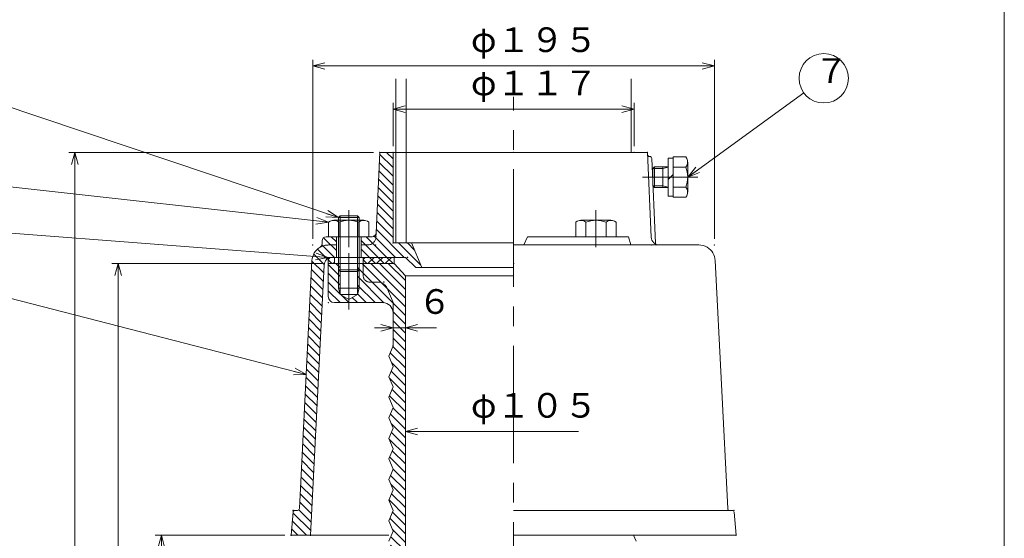
# Model space of a CAD drawing. Units: inches. Extents: x -384 to 3821, y -381 to 729.
# Drawn here: x 1641 to 2119, y 157 to 409 of the extents above; entities that cross this region are included whole.
import ezdxf

# ---------------------------------------------------------------- set-up
doc = ezdxf.new("R2010")
doc.units = ezdxf.units.IN
doc.header["$LTSCALE"] = 3
doc.header["$MEASUREMENT"] = 0
doc.header["$PDMODE"] = 65
doc.header["$PDSIZE"] = 0.2
for name, pattern in [('CENTER2', [28.575, 19.05, -3.175, 3.175, -3.175]), ('DIVIDE', [1.25, 0.5, -0.25, 0, -0.25, 0, -0.25]), ('HIDDEN', [9.525, 6.35, -3.175])]:
    doc.linetypes.add(name, pattern=pattern)
doc.layers.get('DEFPOINTS').update_dxf_attribs({"color": 3, "linetype": 'DIVIDE', "lineweight": 0})
doc.layers.add('1', color=7, linetype='Continuous', lineweight=0)
doc.layers.add('2', color=7, linetype='Continuous', lineweight=0)
doc.styles.add('DIMSTANDARD', font='MONOTXT.shx', dxfattribs={"bigfont": 'EXTFONT.shx'})
doc.styles.add('MTSTANDARD1', font='MONOTXT.shx', dxfattribs={"width": 0.75, "bigfont": 'EXTFONT.shx'})
doc.styles.get("Standard").update_dxf_attribs({"font": 'MONOTXT.shx', "width": 0.8, "bigfont": 'EXTFONT.shx'})
doc.dimstyles.new('DIMSTYEX_1', dxfattribs={"dimscale": 3, "dimtxt": 3.584, "dimasz": 2, "dimexe": 1, "dimexo": 1, "dimgap": 1, "dimtad": 3, "dimdec": 3, "dimdsep": 46, "dimtxsty": 'DIMSTANDARD', "dimblk": 'OPEN30', "dimblk1": 'OPEN30', "dimblk2": 'OPEN30', "dimsah": 1, "dimcen": 0, "dimclrd": 3, "dimclre": 3, "dimclrt": 2, "dimadec": 3, "dimazin": 2, "dimtfac": 0.5, "dimtdec": 3, "dimtofl": 0, "dimtmove": 0, "dimatfit": 3, "dimfxl": 1, "dimtolj": 1, "dimtzin": 0, "dimlwd": -1, "dimlwe": -1, "dimarcsym": 0})
doc.dimstyles.new('DIMSTYEX_19', dxfattribs={"dimscale": 3, "dimtxt": 3.584, "dimasz": 2, "dimexe": 1, "dimexo": 1, "dimgap": 1, "dimtad": 1, "dimdec": 3, "dimdsep": 46, "dimtxsty": 'DIMSTANDARD', "dimblk": 'OPEN30', "dimblk1": 'NONE', "dimblk2": 'OPEN30', "dimsah": 1, "dimcen": 0, "dimse1": 1, "dimse2": 1, "dimsd1": 1, "dimclrd": 3, "dimclre": 3, "dimclrt": 2, "dimadec": 3, "dimazin": 2, "dimtfac": 0.5, "dimtdec": 3, "dimtofl": 0, "dimtmove": 0, "dimatfit": 3, "dimfxl": 1, "dimtolj": 1, "dimtzin": 0, "dimlwd": -1, "dimlwe": -1, "dimarcsym": 0})
doc.dimstyles.new('DIMSTYEX_20', dxfattribs={"dimscale": 3, "dimtxt": 5, "dimasz": 2, "dimexe": 1, "dimexo": 1, "dimgap": 1, "dimtad": 3, "dimdec": 3, "dimdsep": 46, "dimtxsty": 'Standard', "dimblk": 'OPEN30', "dimcen": 0, "dimclrd": 3, "dimclre": 3, "dimclrt": 2, "dimadec": 3, "dimazin": 2, "dimtfac": 0.5, "dimtdec": 4, "dimtofl": 0, "dimtmove": 0, "dimatfit": 3, "dimldrblk": 'OPEN30', "dimfxl": 1, "dimtolj": 1, "dimtzin": 0, "dimlwd": -1, "dimlwe": -1, "dimarcsym": 0})
doc.dimstyles.new('DIMSTYEX_21', dxfattribs={"dimscale": 3, "dimtxt": 5, "dimasz": 2, "dimexe": 1, "dimexo": 1, "dimgap": 1, "dimtad": 3, "dimdec": 3, "dimdsep": 46, "dimtxsty": 'Standard', "dimblk": 'OPEN30', "dimcen": 0, "dimclrd": 3, "dimclre": 3, "dimclrt": 2, "dimadec": 3, "dimazin": 2, "dimtfac": 0.5, "dimtdec": 4, "dimtofl": 0, "dimtmove": 0, "dimatfit": 3, "dimldrblk": 'OPEN30', "dimfxl": 1, "dimtolj": 1, "dimtzin": 0, "dimlwd": -1, "dimlwe": -1, "dimarcsym": 0})
doc.dimstyles.new('DIMSTYEX_22', dxfattribs={"dimscale": 3, "dimtxt": 5, "dimasz": 2, "dimexe": 1, "dimexo": 1, "dimgap": 1, "dimtad": 3, "dimdec": 3, "dimdsep": 46, "dimtxsty": 'Standard', "dimblk": 'OPEN30', "dimcen": 0, "dimclrd": 3, "dimclre": 3, "dimclrt": 2, "dimadec": 3, "dimazin": 2, "dimtfac": 0.5, "dimtdec": 4, "dimtofl": 0, "dimtmove": 0, "dimatfit": 3, "dimldrblk": 'OPEN30', "dimfxl": 1, "dimtolj": 1, "dimtzin": 0, "dimlwd": -1, "dimlwe": -1, "dimarcsym": 0})
doc.dimstyles.new('DIMSTYEX_23', dxfattribs={"dimscale": 3, "dimtxt": 5, "dimasz": 2, "dimexe": 1, "dimexo": 1, "dimgap": 1, "dimtad": 3, "dimdec": 3, "dimdsep": 46, "dimtxsty": 'Standard', "dimblk": 'OPEN30', "dimcen": 0, "dimclrd": 3, "dimclre": 3, "dimclrt": 2, "dimadec": 3, "dimazin": 2, "dimtfac": 0.5, "dimtdec": 4, "dimtofl": 0, "dimtmove": 0, "dimatfit": 3, "dimldrblk": 'OPEN30', "dimfxl": 1, "dimtolj": 1, "dimtzin": 0, "dimlwd": -1, "dimlwe": -1, "dimarcsym": 0})
doc.dimstyles.new('DIMSTYEX_24', dxfattribs={"dimscale": 3, "dimtxt": 5, "dimasz": 2, "dimexe": 1, "dimexo": 1, "dimgap": 1, "dimtad": 3, "dimdec": 3, "dimdsep": 46, "dimtxsty": 'Standard', "dimblk": 'OPEN30', "dimcen": 0, "dimclrd": 3, "dimclre": 3, "dimclrt": 2, "dimadec": 3, "dimazin": 2, "dimtfac": 0.5, "dimtdec": 4, "dimtofl": 0, "dimtmove": 0, "dimatfit": 3, "dimldrblk": 'OPEN30', "dimfxl": 1, "dimtolj": 1, "dimtzin": 0, "dimlwd": -1, "dimlwe": -1, "dimarcsym": 0})
doc.dimstyles.new('DIMSTYEX_3', dxfattribs={"dimscale": 3, "dimtxt": 3.584, "dimasz": 2, "dimexe": 1, "dimexo": 1, "dimgap": 2, "dimtad": 3, "dimdec": 3, "dimdsep": 46, "dimtxsty": 'DIMSTANDARD', "dimblk": 'OPEN30', "dimblk1": 'OPEN30', "dimblk2": 'OPEN30', "dimsah": 1, "dimcen": 0, "dimclrd": 3, "dimclre": 3, "dimclrt": 2, "dimadec": 3, "dimazin": 2, "dimtfac": 0.5, "dimtdec": 3, "dimtofl": 0, "dimtmove": 0, "dimatfit": 3, "dimfxl": 1, "dimtolj": 1, "dimtzin": 0, "dimlwd": -1, "dimlwe": -1, "dimarcsym": 0})
pattern_1 = [(45, (0, 0), (-2.1213203, 2.1213203), []), (135, (0, 0), (-2.1213203, -2.1213203), [])]

# ---------------------------------------------------------------- blocks, each defined once
blk = doc.blocks.new('_OPEN30')
at = {"color": 0, "linetype": 'ByBlock', "lineweight": -2}
for p, q in [((-1, 0.268), (0, 0)), ((-1, 0.268), (0, 0)), ((0, 0), (-1, -0.268)), ((0, 0), (-1, 0)), ((0, 0), (-1, -0.268)), ((0, 0), (-1, 0))]:
    blk.add_line(p, q, dxfattribs=at)
blk = doc.blocks.new('_D25')
at = {"layer": '1', "color": 3, "linetype": 'Continuous'}
for p, q in [((1822, 347.88), (1822, 368.88)), ((1939, 347.88), (1939, 368.88)), ((1822, 365.88), (1939, 365.88))]:
    blk.add_line(p, q, dxfattribs=at)
at = {"layer": 'DEFPOINTS', "color": 3, "linetype": 'Continuous'}
for p in [(1939, 365.88), (1822, 344.88), (1939, 344.88)]:
    blk.add_point(p, dxfattribs=at)
at = {"layer": '1', "color": 3, "linetype": 'Continuous', "xscale": 5.908846518073231, "yscale": 5.908846518073231, "zscale": 5.908846518073231, "rotation": 180}
blk.add_blockref('_OPEN30', (1822, 365.88), dxfattribs=at)
at = {"layer": '1', "color": 3, "linetype": 'Continuous', "xscale": 5.908846518073231, "yscale": 5.908846518073231, "zscale": 5.908846518073231}
blk.add_blockref('_OPEN30', (1939, 365.88), dxfattribs=at)
at = {"layer": '1', "color": 2, "linetype": 'Continuous', "insert": (1859.8, 368.88), "char_height": 12, "attachment_point": 7, "line_spacing_factor": 0.8125, "style": 'MTSTANDARD1'}
blk.add_mtext('φ１１７', dxfattribs=at)
blk = doc.blocks.new('_D26')
at = {"layer": '1', "color": 3, "linetype": 'Continuous'}
for p, q in [((1783, 302.88), (1783, 389.88)), ((1978, 302.88), (1978, 389.88)), ((1783, 386.88), (1978, 386.88))]:
    blk.add_line(p, q, dxfattribs=at)
at = {"layer": 'DEFPOINTS', "color": 3, "linetype": 'Continuous'}
for p in [(1978, 386.88), (1783, 299.88), (1978, 299.88)]:
    blk.add_point(p, dxfattribs=at)
at = {"layer": '1', "color": 3, "linetype": 'Continuous', "xscale": 5.908846518073231, "yscale": 5.908846518073231, "zscale": 5.908846518073231, "rotation": 180}
blk.add_blockref('_OPEN30', (1783, 386.88), dxfattribs=at)
at = {"layer": '1', "color": 3, "linetype": 'Continuous', "xscale": 5.908846518073231, "yscale": 5.908846518073231, "zscale": 5.908846518073231}
blk.add_blockref('_OPEN30', (1978, 386.88), dxfattribs=at)
at = {"layer": '1', "color": 2, "linetype": 'Continuous', "insert": (1859.8, 389.88), "char_height": 12, "attachment_point": 7, "line_spacing_factor": 0.8125, "style": 'MTSTANDARD1'}
blk.add_mtext('φ１９５', dxfattribs=at)
blk = doc.blocks.new('_D27')
at = {"layer": '1', "color": 3, "linetype": 'Continuous'}
for p, q in [((1828, 225.1), (1828, 206.21)), ((1828, 209.21), (1912, 209.21))]:
    blk.add_line(p, q, dxfattribs=at)
at = {"layer": 'DEFPOINTS', "color": 3, "linetype": 'Continuous'}
for p in [(1933, 341.65), (1828, 228.1), (1828, 209.21)]:
    blk.add_point(p, dxfattribs=at)
at = {"layer": '1', "color": 3, "linetype": 'Continuous', "xscale": 5.908846518073231, "yscale": 5.908846518073231, "zscale": 5.908846518073231, "rotation": 180}
blk.add_blockref('_OPEN30', (1828, 209.21), dxfattribs=at)
at = {"layer": '1', "color": 2, "linetype": 'Continuous', "insert": (1859.8, 212.21), "char_height": 12, "attachment_point": 7, "line_spacing_factor": 0.8125, "style": 'MTSTANDARD1'}
blk.add_mtext('φ１０５', dxfattribs=at)
blk = doc.blocks.new('_NONE')
blk = doc.blocks.new('_D28')
at = {"layer": '1', "color": 3, "linetype": 'Continuous'}
for p, q in [((1822, 259.66), (1813, 259.66)), ((1822, 259.66), (1822, 262.66)), ((1822, 259.66), (1828, 259.66)), ((1822, 259.66), (1825, 259.66)), ((1828, 259.66), (1825, 259.66)), ((1828, 259.66), (1828, 262.66)), ((1828, 259.66), (1843, 259.66))]:
    blk.add_line(p, q, dxfattribs=at)
at = {"layer": 'DEFPOINTS', "color": 3, "linetype": 'Continuous'}
for p in [(1822, 259.66), (1828, 259.66), (1828, 257.6)]:
    blk.add_point(p, dxfattribs=at)
at = {"layer": '1', "color": 3, "linetype": 'Continuous', "xscale": 5.908846518073231, "yscale": 5.908846518073231, "zscale": 5.908846518073231}
blk.add_blockref('_OPEN30', (1822, 259.66), dxfattribs=at)
at = {"layer": '1', "color": 3, "linetype": 'Continuous', "xscale": 5.908846518073231, "yscale": 5.908846518073231, "zscale": 5.908846518073231, "rotation": 180}
blk.add_blockref('_OPEN30', (1828, 259.66), dxfattribs=at)
at = {"layer": '1', "color": 2, "linetype": 'Continuous', "insert": (1834, 262.66), "char_height": 12, "attachment_point": 7, "line_spacing_factor": 0.8125, "style": 'MTSTANDARD1'}
blk.add_mtext('６', dxfattribs=at)
blk = doc.blocks.new('_D32')
at = {"layer": '1', "color": 3, "linetype": 'Continuous'}
for p, q in [((1769.5, 158.88), (1706.5, 158.88)), ((1709.5, -109.12), (1709.5, 158.88)), ((1727.5, -109.12), (1706.5, -109.12))]:
    blk.add_line(p, q, dxfattribs=at)
at = {"layer": 'DEFPOINTS', "color": 3, "linetype": 'Continuous'}
for p in [(1709.5, 158.88), (1772.5, 158.88), (1730.5, -109.12)]:
    blk.add_point(p, dxfattribs=at)
at = {"layer": '1', "color": 3, "linetype": 'Continuous'}
for p, xscale, yscale, zscale, rotation in [((1709.5, 158.88), 5.908846518073262, 5.908846518073262, 5.908846518073262, 90), ((1709.5, -109.12), 5.908846518073246, 5.908846518073246, 5.908846518073246, 270)]:
    blk.add_blockref('_OPEN30', p, dxfattribs=dict(at, xscale=xscale, yscale=yscale, zscale=zscale, rotation=rotation))
at = {"layer": '1', "color": 2, "linetype": 'Continuous', "insert": (1706.5, 9.58), "char_height": 12, "attachment_point": 7, "rotation": 90, "line_spacing_factor": 0.8125, "style": 'MTSTANDARD1'}
blk.add_mtext('２７０', dxfattribs=at)
blk = doc.blocks.new('_D33')
at = {"layer": '1', "color": 3, "linetype": 'Continuous'}
for p, q in [((1787.5, 290.88), (1685.5, 290.88)), ((1688.5, -109.12), (1688.5, 290.88)), ((1706.5, -109.12), (1685.5, -109.12))]:
    blk.add_line(p, q, dxfattribs=at)
at = {"layer": 'DEFPOINTS', "color": 3, "linetype": 'Continuous'}
for p in [(1688.5, 290.88), (1790.5, 290.88), (1709.5, -109.12)]:
    blk.add_point(p, dxfattribs=at)
at = {"layer": '1', "color": 3, "linetype": 'Continuous'}
for p, xscale, yscale, zscale, rotation in [((1688.5, 290.88), 5.908846518073231, 5.908846518073231, 5.908846518073231, 90), ((1688.5, -109.12), 5.908846518073246, 5.908846518073246, 5.908846518073246, 270)]:
    blk.add_blockref('_OPEN30', p, dxfattribs=dict(at, xscale=xscale, yscale=yscale, zscale=zscale, rotation=rotation))
at = {"layer": '1', "color": 2, "linetype": 'Continuous', "insert": (1685.5, 75.58), "char_height": 12, "attachment_point": 7, "rotation": 90, "line_spacing_factor": 0.8125, "style": 'MTSTANDARD1'}
blk.add_mtext('４００', dxfattribs=at)
blk = doc.blocks.new('_D34')
at = {"layer": '1', "color": 3, "linetype": 'Continuous'}
for p, q in [((1812.5, 344.88), (1664.5, 344.88)), ((1667.5, -109.12), (1667.5, 344.88)), ((1685.5, -109.12), (1664.5, -109.12))]:
    blk.add_line(p, q, dxfattribs=at)
at = {"layer": 'DEFPOINTS', "color": 3, "linetype": 'Continuous'}
for p in [(1667.5, 344.88), (1815.5, 344.88), (1688.5, -109.12)]:
    blk.add_point(p, dxfattribs=at)
at = {"layer": '1', "color": 3, "linetype": 'Continuous'}
for p, xscale, yscale, zscale, rotation in [((1667.5, 344.88), 5.908846518073231, 5.908846518073231, 5.908846518073231, 90), ((1667.5, -109.12), 5.908846518073246, 5.908846518073246, 5.908846518073246, 270)]:
    blk.add_blockref('_OPEN30', p, dxfattribs=dict(at, xscale=xscale, yscale=yscale, zscale=zscale, rotation=rotation))
at = {"layer": '1', "color": 2, "linetype": 'Continuous', "insert": (1664.5, 102.58), "char_height": 12, "attachment_point": 7, "rotation": 90, "line_spacing_factor": 0.8125, "style": 'MTSTANDARD1'}
blk.add_mtext('４５４', dxfattribs=at)
blk = doc.blocks.new('_X1', base_point=(1835, -51.12))
at = {"layer": '1', "color": 7, "linetype": 'Continuous'}
for p, q in [((1790.5, 290.36), (1796.31, 284.55)), ((1794.23, 290.88), (1796.31, 288.79)), ((1804.69, 288.9), (1828, 265.59)), ((1806.96, 290.88), (1828, 269.83)), ((1811.2, 290.88), (1828, 274.07)), ((1815.44, 290.88), (1828, 278.32)), ((1819.68, 290.88), (1828, 282.56)), ((1790.5, 286.12), (1796.31, 280.31)), ((1804.69, 284.66), (1817.49, 271.85)), ((1790.5, 281.88), (1796.31, 276.06)), ((1790.5, 277.63), (1796.26, 271.88)), ((1804.69, 280.42), (1813.23, 271.88)), ((1796.76, 275.62), (1800.5, 271.88)), ((1802.19, 274.43), (1804.74, 271.88)), ((1804.69, 276.17), (1808.98, 271.88)), ((1821.98, 267.37), (1828, 261.35)), ((1822, 263.1), (1828, 257.1)), ((1822, 258.86), (1828, 252.86)), ((1822, 254.62), (1828, 248.62)), ((1821.86, 250.52), (1828, 244.38)), ((1820.64, 247.49), (1828, 240.13)), ((1821.32, 242.57), (1828, 235.89)), ((1820.31, 235.09), (1828, 227.4)), ((1821.08, 238.57), (1828, 231.65)), ((1821.51, 229.65), (1828, 223.16)), ((1820.3, 226.62), (1828, 218.92)), ((1821.94, 220.73), (1828, 214.68)), ((1820.73, 217.7), (1828, 210.43)), ((1821.12, 213.07), (1828, 206.19)), ((1820.11, 205.59), (1828, 197.71)), ((1821.16, 208.79), (1828, 201.95)), ((1820.38, 196.84), (1828, 189.22)), ((1821.6, 199.87), (1828, 193.46)), ((1820.82, 187.92), (1828, 180.74)), ((1821.93, 191.05), (1828, 184.98)), ((1820.92, 183.57), (1828, 176.49)), ((1821.25, 179), (1828, 172.25)), ((1820.04, 175.97), (1828, 168.01)), ((1821.68, 170.08), (1828, 163.77)), ((1820.47, 167.05), (1828, 159.52)), ((1820.9, 158.13), (1828, 151.04)), ((1821.73, 161.55), (1828, 155.28)), ((1820.72, 154.07), (1828, 146.79)), ((1821.34, 149.22), (1828, 142.55)), ((1820.12, 146.19), (1828, 138.31)), ((1821.77, 140.3), (1828, 134.07)), ((1820.56, 137.27), (1828, 129.82)), ((1821.53, 132.05), (1828, 125.58)), ((1820.52, 124.58), (1828, 117.1)), ((1820.99, 128.35), (1828, 121.34)), ((1820.21, 116.4), (1828, 108.61)), ((1821.42, 119.43), (1828, 112.85)), ((1821.85, 110.51), (1828, 104.37)), ((1820.64, 107.48), (1828, 100.13)), ((1821.33, 102.55), (1828, 95.88)), ((1821.08, 98.56), (1828, 91.64)), ((1820.32, 95.08), (1828, 87.4)), ((1820.3, 86.62), (1828, 78.91)), ((1821.51, 89.65), (1828, 83.15)), ((1820.73, 77.7), (1828, 70.43)), ((1821.94, 80.73), (1828, 74.67)), ((1821.13, 73.06), (1828, 66.18)), ((1821.16, 68.78), (1828, 61.94)), ((1820.12, 65.58), (1828, 57.7)), ((1821.59, 59.86), (1828, 53.46)), ((1820.38, 56.83), (1828, 49.21)), ((1820.82, 47.91), (1828, 40.73)), ((1821.94, 51.03), (1828, 44.97)), ((1820.93, 43.56), (1828, 36.49)), ((1821.25, 39), (1828, 32.24)), ((1820.04, 35.96), (1828, 28)), ((1821.68, 30.08), (1828, 23.76)), ((1820.47, 27.05), (1828, 19.52)), ((1821.74, 21.54), (1828, 15.27)), ((1820.9, 18.13), (1828, 11.03)), ((1820.73, 14.06), (1828, 6.79)), ((1820.75, 5.55), (1828, -1.7)), ((1821.56, 8.99), (1828, 2.54)), ((1819.94, 2.12), (1828, -5.94)), ((1818.33, -4.75), (1831.93, -18.36)), ((1819.13, -1.32), (1829.65, -11.83)), ((1817.52, -8.19), (1834.22, -24.88)), ((1816.71, -11.62), (1835, -29.91)), ((1815.09, -18.49), (1835, -38.4)), ((1815.9, -15.06), (1835, -34.15)), ((1814.29, -21.92), (1825.49, -33.12)), ((1813.48, -25.36), (1822.02, -33.91)), ((1811.86, -32.23), (1822, -42.37)), ((1811.05, -35.66), (1822, -46.61)), ((1822, -38.12), (1829, -45.12)), ((1829, -36.64), (1835, -42.64)), ((1809.44, -42.53), (1822, -55.09)), ((1810.25, -39.1), (1822, -50.85)), ((1829, -40.88), (1835, -46.88)), ((1808.63, -45.97), (1822, -59.34)), ((1807.82, -49.4), (1822, -63.58)), ((1829, -49.37), (1830.76, -51.12)), ((1806.21, -56.27), (1822, -72.07)), ((1807.02, -52.84), (1822, -67.82)), ((1805.4, -59.71), (1822, -76.31)), ((1804.59, -63.14), (1821.18, -79.74)), ((1802.98, -70.01), (1814.21, -81.24)), ((1802.17, -73.45), (1814, -85.28)), ((1800.55, -80.32), (1814, -93.76)), ((1801.36, -76.88), (1814, -89.52)), ((1799.75, -83.75), (1822, -106.01)), ((1797.77, -90.26), (1816.63, -109.12)), ((1798.94, -87.19), (1820.88, -109.12)), ((1793.78, -94.76), (1808.15, -109.12)), ((1796.02, -92.76), (1812.39, -109.12)), ((1789.96, -99.42), (1799.66, -109.12)), ((1791.02, -96.24), (1803.9, -109.12)), ((1817.36, -97.12), (1822, -101.76)), ((1787.84, -101.54), (1795.42, -109.12)), ((1787.25, -105.2), (1791.18, -109.12))]:
    blk.add_line(p, q, dxfattribs=at)
blk = doc.blocks.new('BALN16')
at = {"layer": '1', "color": 3, "linetype": 'Continuous'}
blk.add_circle((-185.75, 48), 12, dxfattribs=at)
at = {"layer": '1', "color": 2, "linetype": 'Continuous', "insert": (-190.25, 42), "char_height": 12, "attachment_point": 7, "line_spacing_factor": 0.8125, "style": 'MTSTANDARD1'}
blk.add_mtext('２', dxfattribs=at)
at = {"layer": '1', "color": 3, "linetype": 'Continuous'}
blk.add_leader([(0, 0), (-174.13, 45)], dimstyle='DIMSTYEX_20', override={"dimclrd": 0}, dxfattribs=at)
blk = doc.blocks.new('BALN17')
at = {"layer": '1', "color": 3, "linetype": 'Continuous'}
blk.add_circle((-196.42, 15.01), 12, dxfattribs=at)
at = {"layer": '1', "color": 2, "linetype": 'Continuous', "insert": (-200.92, 9.01), "char_height": 12, "attachment_point": 7, "line_spacing_factor": 0.8125, "style": 'MTSTANDARD1'}
blk.add_mtext('３', dxfattribs=at)
at = {"layer": '1', "color": 3, "linetype": 'Continuous'}
blk.add_leader([(0, 0), (-184.46, 14.09)], dimstyle='DIMSTYEX_21', override={"dimclrd": 0}, dxfattribs=at)
blk = doc.blocks.new('BALN18')
at = {"layer": '1', "color": 3, "linetype": 'Continuous'}
blk.add_circle((-196.62, 21.91), 12, dxfattribs=at)
at = {"layer": '1', "color": 2, "linetype": 'Continuous', "insert": (-201.12, 15.91), "char_height": 12, "attachment_point": 7, "line_spacing_factor": 0.8125, "style": 'MTSTANDARD1'}
blk.add_mtext('５', dxfattribs=at)
at = {"layer": '1', "color": 3, "linetype": 'Continuous'}
blk.add_leader([(0, 0), (-184.7, 20.58)], dimstyle='DIMSTYEX_22', override={"dimclrd": 0}, dxfattribs=at)
blk = doc.blocks.new('BALN19')
at = {"layer": '1', "color": 3, "linetype": 'Continuous'}
blk.add_circle((-201.42, 67.71), 12, dxfattribs=at)
at = {"layer": '1', "color": 2, "linetype": 'Continuous', "insert": (-205.92, 61.71), "char_height": 12, "attachment_point": 7, "line_spacing_factor": 0.8125, "style": 'MTSTANDARD1'}
blk.add_mtext('６', dxfattribs=at)
at = {"layer": '1', "color": 3, "linetype": 'Continuous'}
blk.add_leader([(0, 0), (-190.05, 63.89)], dimstyle='DIMSTYEX_23', override={"dimclrd": 0}, dxfattribs=at)
blk = doc.blocks.new('BALN20')
at = {"layer": '1', "color": 3, "linetype": 'Continuous'}
blk.add_circle((66.08, 48), 12, dxfattribs=at)
at = {"layer": '1', "color": 2, "linetype": 'Continuous', "insert": (61.58, 42), "char_height": 12, "attachment_point": 7, "line_spacing_factor": 0.8125, "style": 'MTSTANDARD1'}
blk.add_mtext('７', dxfattribs=at)
at = {"layer": '1', "color": 3, "linetype": 'Continuous'}
blk.add_leader([(0, 0), (56.37, 40.95)], dimstyle='DIMSTYEX_24', override={"dimclrd": 0}, dxfattribs=at)

msp = doc.modelspace()

# ---------------------------------------------------------------- hatches: boundary and pattern name
at = {"layer": '1', "linetype": 'Continuous'}
h = msp.add_hatch(dxfattribs=at)
h.set_pattern_fill('_U', scale=3, angle=135, style=0, pattern_type=0)
h.set_pattern_definition([(135, (0, 0), (-2.1213203, -2.1213203), [])])
edge = h.paths.add_edge_path(flags=0)
edge.add_line((1831, 300.8758), (1822, 300.8758))
edge.add_line((1822, 300.8758), (1822, 344.8758))
edge.add_line((1822, 344.8758), (1815.5, 344.8758))
edge.add_line((1815.5, 344.8758), (1813.7627, 305.787))
edge.add_arc((1811.7647, 305.8758), 2, 270, 357.455196, ccw=False)
edge.add_line((1811.7647, 303.8758), (1806.5, 303.8758))
edge.add_line((1806.5, 303.8758), (1806.5, 293.8758))
edge.add_line((1806.5, 293.8758), (1828, 293.8758))
edge.add_line((1828, 293.8758), (1833, 288.8758))
edge.add_line((1833, 288.8758), (1836, 288.8758))
edge.add_line((1836, 288.8758), (1831, 300.8758))
edge = h.paths.add_edge_path(flags=0)
edge.add_line((1794.5, 303.8758), (1789.5, 303.8758))
edge.add_arc((1789.5, 301.8758), 2, 90, 180)
edge.add_line((1787.5, 301.8758), (1787.5, 300.4733))
edge.add_arc((1785.5, 300.4733), 2, 300.71079, 360, ccw=False)
edge.add_arc((1790.607, 291.8758), 8, 120.71079, 177.115443)
edge.add_line((1782.6172, 292.2784), (1776.5479, 171.8254))
edge.add_arc((1775.5491, 171.8758), 1, 270, 357.115443, ccw=False)
edge.add_line((1775.5491, 170.8758), (1774.4201, 170.8758))
edge.add_arc((1774.4201, 169.8758), 1, 90, 175.236358)
edge.add_line((1773.4236, 169.9588), (1772.5, 158.8758))
edge.add_line((1772.5, 158.8758), (1781.903, 158.8758))
edge.add_line((1781.903, 158.8758), (1788.5139, 290.0771))
edge.add_arc((1792.5088, 289.8758), 4, 90, 177.115443, ccw=False)
edge.add_line((1792.5088, 293.8758), (1794.5, 293.8758))
edge.add_line((1794.5, 293.8758), (1794.5, 303.8758))
h = msp.add_hatch(dxfattribs=at)
h.set_pattern_fill('_U', scale=3, angle=45, style=0, double=1, pattern_type=0)
h.set_pattern_definition(pattern_1)
h.paths.add_polyline_path([(1793.5, 290.8758), (1793.5, 293.8758), (1790.5, 293.8758), (1790.5, 290.8758)], flags=0)
h = msp.add_hatch(dxfattribs=at)
h.set_pattern_fill('_U', scale=3, angle=45, style=0, double=1, pattern_type=0)
h.set_pattern_definition(pattern_1)
h.paths.add_polyline_path([(1822.5, 293.8758), (1807.5, 293.8758), (1807.5, 290.8758), (1822.5, 290.8758)], flags=0)

# ---------------------------------------------------------------- linework, layer by layer
at = {"layer": '1', "color": 7, "linetype": 'Continuous'}
for p, q in [((2118.7655, 728.8758), (2118.7655, -381.1242)), ((1823.35, 380.5692), (1823.35, 300.8758)), ((1828.4095, 300.8758), (1828.35, 380.5692)), ((1937.65, 380.5692), (1937.65, 344.8758)), ((1955.5353, 323.6758), (1955.5353, 342.0758)), ((1955.5353, 342.0758), (1958.0353, 342.0758)), ((1958.0353, 323.0758), (1958.0353, 342.6758)), ((1958.0353, 342.6758), (1964.1353, 342.6758)), ((1958.0353, 342.0758), (1958.0353, 342.6758)), ((1964.1353, 342.6758), (1964.554, 341.9506)), ((1965.0353, 340.1542), (1965.0353, 325.5973)), ((1948.0353, 337.0638), (1948.8473, 337.8758)), ((1948.0353, 328.6878), (1948.0353, 337.0638)), ((1953.0353, 337.0638), (1948.0353, 337.0638)), ((1948.8473, 337.8758), (1955.5353, 337.8758)), ((1948.8473, 327.8758), (1948.8473, 337.8758)), ((1953.0353, 327.8758), (1953.0353, 337.8758)), ((1955.5353, 337.7404), (1953.0353, 337.0638)), ((1964.1353, 337.7758), (1958.0353, 337.7758)), ((1958.0353, 334.1258), (1955.5353, 331.6258)), ((1948.8473, 327.8758), (1948.0353, 328.6878)), ((1953.0353, 328.6878), (1948.0353, 328.6878)), ((1955.5353, 327.8758), (1948.8473, 327.8758)), ((1955.5353, 328.0111), (1953.0353, 328.6878)), ((1964.1353, 327.9758), (1958.0353, 327.9758)), ((1958.0353, 323.6758), (1955.5353, 323.6758)), ((1958.0353, 323.0758), (1958.0353, 323.6758)), ((1964.1353, 323.0758), (1958.0353, 323.0758)), ((1964.554, 323.8009), (1964.1353, 323.0758)), ((1791.4251, 311.3944), (1790.7, 310.9758)), ((1790.7, 310.9758), (1790.7, 303.8758)), ((1807.7785, 311.8758), (1793.2215, 311.8758)), ((1796.312, 313.985), (1795.5, 313.173)), ((1795.5, 313.173), (1795.5, 303.985)), ((1805.5, 313.173), (1795.5, 313.173)), ((1795.6, 310.9758), (1795.6, 303.8758)), ((1804.688, 313.985), (1796.312, 313.985)), ((1796.312, 303.985), (1796.312, 313.985)), ((1805.5, 313.173), (1804.688, 313.985)), ((1804.688, 303.985), (1804.688, 313.985)), ((1805.4, 310.9758), (1805.4, 303.8758)), ((1805.5, 303.985), (1805.5, 313.173)), ((1810.3, 310.9758), (1809.5749, 311.3944)), ((1810.3, 303.8758), (1810.3, 310.9758)), ((1911.4251, 311.3944), (1910.7, 310.9758)), ((1910.7, 310.9758), (1910.7, 303.8758)), ((1927.7785, 311.8758), (1913.2215, 311.8758)), ((1915.6, 310.9758), (1915.6, 303.8758)), ((1925.4, 310.9758), (1925.4, 303.8758)), ((1930.3, 310.9758), (1929.5749, 311.3944)), ((1930.3, 303.8758), (1930.3, 310.9758)), ((1790.7, 303.8758), (1810.3, 303.8758)), ((1795.5, 287.8551), (1795.5, 303.985)), ((1796.312, 303.985), (1796.312, 287.0431)), ((1804.688, 303.985), (1804.688, 287.0431)), ((1805.5, 303.985), (1805.5, 287.8551)), ((1910.7, 303.8758), (1930.3, 303.8758)), ((1836, 288.8758), (1831, 300.8758)), ((1790.5, 293.8758), (1793.5, 293.8758)), ((1790.5, 290.8758), (1790.5, 293.8758)), ((1793.5, 293.8758), (1793.5, 290.8758)), ((1807.5, 293.8758), (1822.5, 293.8758)), ((1807.5, 290.8758), (1807.5, 293.8758)), ((1822.5, 293.8758), (1822.5, 290.8758)), ((1828, 293.8758), (1833, 288.8758)), ((1790.5, 290.8758), (1822.5, 290.8758)), ((1790.5, 274.8758), (1790.5, 290.8758)), ((1795.5, 278.8758), (1795.5, 290.8758)), ((1796.312, 287.0431), (1795.5, 287.8551)), ((1805.5, 287.8551), (1795.5, 287.8551)), ((1796.312, 290.8758), (1796.312, 275.8758)), ((1804.688, 287.0431), (1796.312, 287.0431)), ((1804.688, 290.8758), (1804.688, 275.8758)), ((1805.5, 287.8551), (1804.688, 287.0431)), ((1805.5, 290.8758), (1805.5, 278.8758)), ((1822.5, 290.8758), (1828, 284.8758)), ((1833, 288.8758), (1880.5, 288.8758)), ((1828, 284.8758), (1880.5, 284.8758)), ((1828, 175.8758), (1828, 284.8758)), ((1805.5, 278.8758), (1795.5, 278.8758)), ((1796.312, 275.8758), (1795.5, 278.8758)), ((1805.5, 278.8758), (1804.688, 275.8758)), ((1800.5, 273.4578), (1796.312, 275.8758)), ((1804.688, 275.8758), (1796.312, 275.8758)), ((1804.688, 275.8758), (1800.5, 273.4578)), ((1817, 271.8758), (1793.5, 271.8758)), ((1822, 266.8758), (1822, 250.8758)), ((1822, 250.8758), (1820, 245.8758)), ((1820, 245.8758), (1822, 240.8758)), ((1822, 240.8758), (1820, 235.8758)), ((1820, 235.8758), (1822, 230.8758)), ((1822, 230.8758), (1820, 225.8758)), ((1820, 225.8758), (1822, 220.8758)), ((1822, 220.8758), (1820, 215.8758)), ((1820, 215.8758), (1822, 210.8758)), ((1822, 210.8758), (1820, 205.8758)), ((1820, 205.8758), (1822, 200.8758)), ((1822, 200.8758), (1820, 195.8758)), ((1820, 195.8758), (1822, 190.8758)), ((1822, 190.8758), (1820, 185.8758)), ((1820, 185.8758), (1822, 180.8758)), ((1820, 175.8758), (1822, 180.8758)), ((1820, 175.8758), (1822, 170.8758)), ((1828, -7.1242), (1828, 175.8758)), ((1822, 170.8758), (1820, 165.8758)), ((1820, 165.8758), (1822, 160.8758)), ((1822, 160.8758), (1820, 155.8758)), ((1938.8, 158.8758), (1940, 155.8758))]:
    msp.add_line(p, q, dxfattribs=at)
at = {"layer": '1', "color": 7, "linetype": 'CENTER2'}
for p, q in [((1880.5, -149.1242), (1880.5, 371.8173)), ((1970.0353, 332.8758), (1943.0353, 332.8758)), ((1800.5, 298.8758), (1800.5, 316.8758)), ((1920.5, 298.8758), (1920.5, 316.8758)), ((1800.5, 295.8758), (1800.5, 268.4578))]:
    msp.add_line(p, q, dxfattribs=at)
at = {"layer": '1', "color": 7, "linetype": 'HIDDEN'}
for p, q in [((1807.5, 284.8758), (1807.5, 290.8758)), ((1814.5436, 281.8758), (1810.5, 281.8758)), ((1818.9247, 279.2854), (1822, 271.8758)), ((1822, 271.8758), (1822, 266.8758))]:
    msp.add_line(p, q, dxfattribs=at)
at = {"layer": '1', "color": 7, "linetype": 'Continuous'}
for centre, radius, start, end in [((1961.4425, 340.1542), 3.5928, 318.547117, 30.000003), ((1951.2464, 332.8758), 13.7889, 339.184577, 20.815423), ((1961.4425, 325.5973), 3.5928, 329.999997, 41.452883), ((1793.2215, 308.2829), 3.5928, 48.547117, 120.000003), ((1800.5, 298.0869), 13.7889, 69.184577, 110.815423), ((1807.7785, 308.2829), 3.5928, 59.999997, 131.452883), ((1913.2215, 308.2829), 3.5928, 48.547117, 120.000003), ((1920.5, 298.0869), 13.7889, 69.184577, 110.815423), ((1927.7785, 308.2829), 3.5928, 59.999997, 131.452883), ((1793.5, 274.8758), 3, 180, 270), ((1817, 266.8758), 5, 0, 90)]:
    msp.add_arc(centre, radius, start, end, dxfattribs=at)
at = {"layer": '1', "color": 7, "linetype": 'HIDDEN'}
for centre, radius, start, end in [((1810.5, 284.8758), 3, 180, 270), ((1814.5436, 276.8758), 5, 28.810794, 90)]:
    msp.add_arc(centre, radius, start, end, dxfattribs=at)
at = {"layer": '1', "color": 7, "linetype": 'Continuous'}
for p in [(1790.5, 290.8758), (1807.5, 290.8758), (1822.5, 290.8758), (1880.5, 290.8758), (1828, 284.8758), (1807.5, 281.8758), (1817.5, 281.8758), (1790.5, 271.8758), (1822, 271.8758), (1822, 250.8758)]:
    msp.add_point(p, dxfattribs=at)
at = {"layer": '2', "color": 7, "linetype": 'Continuous'}
for p, q in [((1813.7627, 305.787), (1815.5, 344.8758)), ((1822, 344.8758), (1815.5, 344.8758)), ((1822, 300.8758), (1822, 344.8758)), ((1822, 344.8758), (1880.5, 344.8758)), ((1939, 344.8758), (1880.5, 344.8758)), ((1939, 344.8758), (1945.5, 344.8758)), ((1947.3301, 303.6982), (1945.5, 344.8758)), ((1946.5454, 342.8758), (1946.6343, 342.8758)), ((1947.6333, 341.9202), (1949.4595, 300.8314)), ((1787.5, 300.4733), (1787.5, 301.8758)), ((1789.5, 303.8758), (1811.7647, 303.8758)), ((1794.5, 293.8758), (1794.5, 303.8758)), ((1806.5, 303.8758), (1806.5, 293.8758)), ((1885.5334, 299.8758), (1887.1904, 303.8758)), ((1887.1904, 303.8758), (1936.3692, 303.8758)), ((1936.3692, 303.8758), (1937.495, 299.8758)), ((1829, 300.8758), (1822, 300.8758)), ((1829, 300.8758), (1880.5, 300.8758)), ((1880.5, 299.8758), (1970.393, 299.8758)), ((1776.5479, 171.8254), (1782.6172, 292.2784)), ((1792.5088, 293.8758), (1828, 293.8758)), ((1984.4521, 171.8254), (1978.3828, 292.2784)), ((1788.5139, 290.0771), (1781.903, 158.8758)), ((1773.4236, 169.9588), (1772.5, 158.8758)), ((1774.4201, 170.8758), (1775.5491, 170.8758)), ((1986.5799, 170.8758), (1880.5, 170.8758)), ((1987.5764, 169.9588), (1988.5, 158.8758)), ((1772.5, 158.8758), (1820, 158.8758)), ((1988.5, 158.8758), (1880.5, 158.8758))]:
    msp.add_line(p, q, dxfattribs=at)
at = {"layer": '2', "color": 7, "linetype": 'HIDDEN'}
for p, q in [((1813.7627, 305.787), (1813.6699, 303.6982)), ((1794.5, 299.8758), (1790.607, 299.8758)), ((1809.6738, 299.8758), (1806.5, 299.8758))]:
    msp.add_line(p, q, dxfattribs=at)
at = {"layer": '2', "color": 7, "linetype": 'Continuous'}
for centre, radius, start, end in [((1946.5454, 343.8758), 1, 182.544804, 270), ((1946.6343, 341.8758), 1, 2.544804, 90), ((1789.5, 301.8758), 2, 90, 180), ((1811.7647, 305.8758), 2, 270, 357.455196), ((1951.3262, 303.8758), 4, 182.544804, 270), ((1790.607, 291.8758), 8, 120.71079, 177.115443), ((1785.5, 300.4733), 2, 300.71079, 0), ((1950.4585, 300.8758), 1, 182.544804, 270), ((1970.393, 291.8758), 8, 59.28921, 90), ((1970.393, 291.8758), 8, 2.884557, 59.28921), ((1792.5088, 289.8758), 4, 90, 177.115443), ((1774.4201, 169.8758), 1, 90, 175.236358), ((1775.5491, 171.8758), 1, 270, 357.115443), ((1985.4509, 171.8758), 1, 182.884557, 270), ((1986.5799, 169.8758), 1, 4.763642, 90)]:
    msp.add_arc(centre, radius, start, end, dxfattribs=at)
at = {"layer": '2', "color": 7, "linetype": 'HIDDEN'}
for centre, radius, start, end in [((1809.6738, 303.8758), 4, 270, 357.455196), ((1790.607, 291.8758), 8, 90, 120.71079)]:
    msp.add_arc(centre, radius, start, end, dxfattribs=at)
at = {"layer": '2', "color": 7, "linetype": 'Continuous'}
for p in [(1815.5, 344.8758), (1822, 344.8758), (1880.5, 344.8758), (1880.5, 344.8758), (1939, 344.8758), (1945.5, 344.8758), (1948.0353, 332.8758), (1948.0353, 332.8758), (1948.0353, 332.8758), (1955.5353, 332.8758), (1800.5, 303.8758), (1813.6778, 303.8758), (1920.5, 303.8758), (1783, 299.8758), (1813.5, 299.8758), (1822, 300.8758), (1829, 300.8758), (1947.5, 299.8758), (1978, 299.8758), (1788.7053, 293.8758), (1829, 293.8758), (1773.5, 170.8758), (1776.5, 170.8758), (1984.5, 170.8758), (1987.5, 170.8758), (1772.5, 158.8758), (1781.903, 158.8758), (1880.5, 158.8758), (1988.5, 158.8758)]:
    msp.add_point(p, dxfattribs=at)

# ---------------------------------------------------------------- block references
at = {"layer": '1', "color": 3, "linetype": 'Continuous'}
for name, p in [('BALN19', (1795.5, 313.173)), ('BALN20', (1965.0353, 332.882)), ('BALN18', (1790.7, 310.9758)), ('BALN17', (1790.5, 293.8758)), ('BALN16', (1779.8259, 236.882))]:
    msp.add_blockref(name, p, dxfattribs=at)
at = {"layer": '1', "color": 7, "linetype": 'Continuous'}
msp.add_blockref('_X1', (1835, -51.1242), dxfattribs=at)

# ---------------------------------------------------------------- dimensions: what is measured, and where the dimension line sits
at = {"layer": '1', "color": 3, "linetype": 'Continuous'}
for base, p1, p2, dimstyle, override, picture, middle in [((1978, 386.8758), (1783, 299.8758), (1978, 299.8758), 'DIMSTYEX_1', {"dimtxt": 3.584, "dimasz": 2, "dimtxsty": 'DIMSTANDARD', "dimblk1": 'OPEN30', "dimblk2": 'OPEN30', "dimsah": 1, "dimclrd": 3, "dimclre": 3, "dimclrt": 2, "dimtdec": 3}, '_D26', (1880.5, 395.8758)), ((1939, 365.8758), (1822, 344.8758), (1939, 344.8758), 'DIMSTYEX_1', {"dimtxt": 3.584, "dimasz": 2, "dimtxsty": 'DIMSTANDARD', "dimblk1": 'OPEN30', "dimblk2": 'OPEN30', "dimsah": 1, "dimclrd": 3, "dimclre": 3, "dimclrt": 2, "dimtdec": 3}, '_D25', (1880.5, 374.8758)), ((1828, 209.213), (1933, 284.8758), (1828, 228.0972), 'DIMSTYEX_19', {"dimtxt": 3.584, "dimasz": 2, "dimtad": 1, "dimtxsty": 'DIMSTANDARD', "dimblk1": 'NONE', "dimblk2": 'OPEN30', "dimsah": 1, "dimse1": 1, "dimse2": 1, "dimsd1": 1, "dimclrd": 3, "dimclre": 3, "dimclrt": 2, "dimtdec": 3}, '_D27', (1880.5, 218.213))]:
    dim = msp.add_linear_dim(base=base, p1=p1, p2=p2, text='φ<>', dimstyle=dimstyle, override=override, dxfattribs=at)
    dim.commit()
    dim.dimension.update_dxf_attribs({"geometry": picture, "text_midpoint": middle, "dimtype": 160})
for base, p1, p2, picture, middle in [((1667.5, 344.8758), (1688.5, -109.1242), (1815.5, 344.8758), '_D34', (1658.5, 117.8758)), ((1688.5, 290.8758), (1709.5, -109.1242), (1790.5, 290.8758), '_D33', (1679.5, 90.8758))]:
    dim = msp.add_linear_dim(base=base, p1=p1, p2=p2, angle=90, dimstyle='DIMSTYEX_1', override={"dimtxt": 3.584, "dimasz": 2, "dimtxsty": 'DIMSTANDARD', "dimblk1": 'OPEN30', "dimblk2": 'OPEN30', "dimsah": 1, "dimclrd": 3, "dimclre": 3, "dimclrt": 2, "dimtdec": 3}, dxfattribs=at)
    dim.commit()
    dim.dimension.update_dxf_attribs({"geometry": picture, "text_midpoint": middle, "dimtype": 160})
dim = msp.add_linear_dim(base=(1828, 259.6628), p1=(1822, 259.6628), p2=(1828, 257.6041), dimstyle='DIMSTYEX_3', override={"dimtxt": 3.584, "dimasz": 2, "dimgap": 2, "dimtxsty": 'DIMSTANDARD', "dimblk1": 'OPEN30', "dimblk2": 'OPEN30', "dimsah": 1, "dimclrd": 3, "dimclre": 3, "dimclrt": 2, "dimtdec": 3}, dxfattribs=at)
dim.commit()
dim.dimension.update_dxf_attribs({"geometry": '_D28', "text_midpoint": (1834, 262.6628), "dimtype": 160})
dim = msp.add_linear_dim(base=(1709.5, 158.8758), p1=(1730.5, -109.1242), p2=(1772.5, 158.8758), angle=90, text='２７０', dimstyle='DIMSTYEX_1', override={"dimtxt": 3.584, "dimasz": 2, "dimtxsty": 'DIMSTANDARD', "dimblk1": 'OPEN30', "dimblk2": 'OPEN30', "dimsah": 1, "dimclrd": 3, "dimclre": 3, "dimclrt": 2, "dimtdec": 3}, dxfattribs=at)
dim.commit()
dim.dimension.update_dxf_attribs({"geometry": '_D32', "text_midpoint": (1700.5, 24.8758), "dimtype": 160})

doc.saveas('drawing.dxf')
